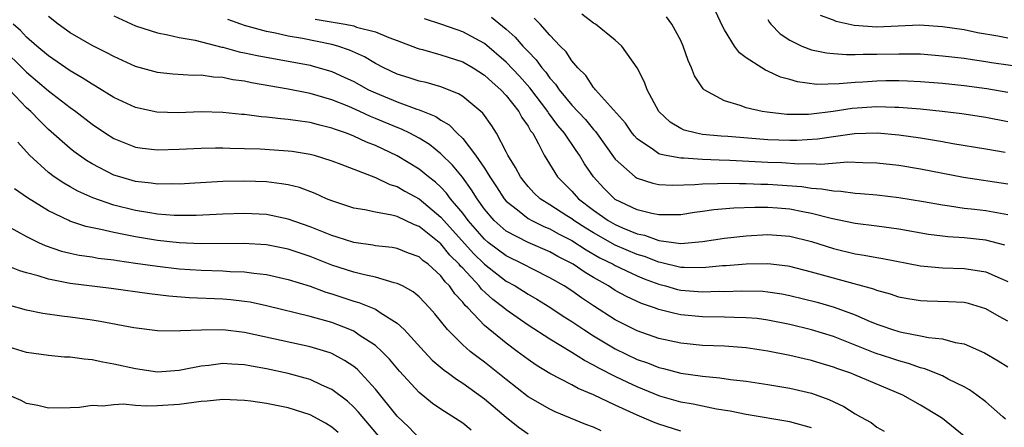
# Model space of a CAD drawing. Units: inches. Extents: x 2503408 to 2505000, y 1545000 to 1548000.
# Drawn here: x 2503554 to 2503645, y 1545110 to 1545147 of the extents above; entities that cross this region are included whole.
import ezdxf

# ---------------------------------------------------------------- set-up
doc = ezdxf.new("R2010")
doc.units = ezdxf.units.IN
doc.header["$MEASUREMENT"] = 0
doc.layers.add('LD25021545_2ft', color=43, linetype='Continuous')

msp = doc.modelspace()

# ---------------------------------------------------------------- linework, layer by layer
at = {"layer": 'LD25021545_2ft'}
for points, elevation in [([(2503645, 1545140.751), (2503643.079, 1545141.079), (2503641, 1545141.348), (2503639, 1545141.559), (2503637, 1545141.726), (2503635.789, 1545141.789), (2503635, 1545141.812), (2503633.806, 1545141.806), (2503633, 1545141.788), (2503631.694, 1545141.694), (2503631, 1545141.664), (2503629.529, 1545141.529), (2503627.488, 1545141.488), (2503625.707, 1545141.707), (2503625, 1545141.926), (2503624.159, 1545142.159), (2503623, 1545142.713), (2503622.79, 1545142.79), (2503622.438, 1545143), (2503621, 1545143.934), (2503620.391, 1545144.39), (2503619.937, 1545145), (2503619, 1545146.495), (2503618.821, 1545146.821), (2503618.194, 1545148.194)], 7452), ([(2503644.781, 1545110.781), (2503644.559, 1545111), (2503643, 1545112.385), (2503642.173, 1545113), (2503641.483, 1545113.483), (2503641, 1545113.741), (2503639.546, 1545114.454), (2503639, 1545114.751), (2503637.399, 1545115.399), (2503637, 1545115.486), (2503635.894, 1545115.894), (2503635, 1545116.124), (2503634.354, 1545116.354), (2503632.847, 1545116.847), (2503629, 1545118.357), (2503627, 1545118.991), (2503625, 1545119.473), (2503623, 1545119.873), (2503622.003, 1545120.003), (2503621, 1545120.09), (2503619.902, 1545120.098), (2503619, 1545120.14), (2503617, 1545120.173), (2503615, 1545120.367), (2503614.469, 1545120.469), (2503613, 1545120.852), (2503612.606, 1545121), (2503611.397, 1545121.397), (2503610.033, 1545122.033), (2503609, 1545122.595), (2503608.364, 1545123), (2503607, 1545123.771), (2503606.231, 1545124.231), (2503605.126, 1545125), (2503605, 1545125.074), (2503603.717, 1545125.717), (2503603, 1545126.125), (2503601, 1545126.997), (2503599, 1545128.038), (2503597.877, 1545129), (2503597, 1545130.04), (2503596.314, 1545131), (2503595.821, 1545131.821), (2503594.983, 1545132.984), (2503594.072, 1545134.072), (2503593, 1545135.128), (2503591.958, 1545135.958), (2503591, 1545136.554), (2503590.165, 1545137), (2503589.383, 1545137.383), (2503589, 1545137.524), (2503587, 1545138.361), (2503586.539, 1545138.539), (2503585.556, 1545139), (2503584.554, 1545139.446), (2503583, 1545140.075), (2503581, 1545140.661), (2503580.705, 1545140.705), (2503579, 1545141.052), (2503575.635, 1545141.635), (2503575, 1545141.775), (2503573.917, 1545141.916), (2503573, 1545142.114), (2503572.156, 1545142.156), (2503571, 1545142.318), (2503570.314, 1545142.313), (2503568.424, 1545142.424), (2503567, 1545142.577), (2503566.66, 1545142.66), (2503565, 1545143.141), (2503563, 1545144.03), (2503562.369, 1545144.369), (2503561, 1545145.04), (2503559, 1545146.201), (2503557.886, 1545147), (2503557, 1545147.724)], 7434), ([(2503563, 1545147.787), (2503565, 1545146.86), (2503567, 1545146.204), (2503567.964, 1545146.036), (2503569, 1545145.78), (2503570.462, 1545145.537), (2503572.911, 1545144.911), (2503573, 1545144.901), (2503574.483, 1545144.483), (2503575, 1545144.392), (2503576.134, 1545144.134), (2503581, 1545143.243), (2503581.197, 1545143.197), (2503583, 1545142.656), (2503584.143, 1545142.143), (2503585, 1545141.739), (2503586.365, 1545141), (2503587, 1545140.698), (2503589, 1545139.874), (2503590.78, 1545139.221), (2503591, 1545139.152), (2503592.529, 1545138.529), (2503593, 1545138.209), (2503593.771, 1545137.771), (2503594.499, 1545137), (2503595, 1545136.512), (2503596.169, 1545135), (2503597, 1545133.797), (2503597.499, 1545133), (2503598.099, 1545132.099), (2503598.799, 1545131), (2503599, 1545130.766), (2503600.019, 1545129.981), (2503601, 1545129.194), (2503601.332, 1545129), (2503602.449, 1545128.449), (2503603, 1545128.226), (2503603.784, 1545127.784), (2503605, 1545127.168), (2503606.311, 1545126.31), (2503607.592, 1545125.592), (2503608.791, 1545125), (2503609, 1545124.876), (2503611, 1545123.915), (2503611.646, 1545123.646), (2503613, 1545123.153), (2503613.607, 1545123), (2503614.689, 1545122.689), (2503615, 1545122.622), (2503617, 1545122.46), (2503618.511, 1545122.511), (2503619, 1545122.507), (2503620.567, 1545122.567), (2503622.517, 1545122.517), (2503623, 1545122.477), (2503624.271, 1545122.271), (2503625, 1545122.13), (2503627.501, 1545121.5), (2503629.063, 1545121.063), (2503631, 1545120.34), (2503632.177, 1545119.824), (2503633, 1545119.485), (2503633.37, 1545119.37), (2503634.42, 1545119), (2503635, 1545118.822), (2503635.241, 1545118.759), (2503637, 1545118.432), (2503637.729, 1545118.271), (2503639, 1545118.145), (2503640.181, 1545117.819), (2503641, 1545117.686), (2503642.864, 1545116.864), (2503644.124, 1545116.124), (2503645, 1545115.59)], 7436), ([(2503645, 1545119.76), (2503644.206, 1545120.206), (2503643, 1545120.916), (2503641.387, 1545121.387), (2503641, 1545121.471), (2503639.548, 1545121.548), (2503637.597, 1545121.597), (2503637, 1545121.626), (2503635.825, 1545121.825), (2503635, 1545121.984), (2503634.247, 1545122.247), (2503633, 1545122.592), (2503632.716, 1545122.716), (2503629.574, 1545123.574), (2503629, 1545123.707), (2503627, 1545124.27), (2503625, 1545124.788), (2503624.819, 1545124.819), (2503623, 1545125.025), (2503621, 1545124.992), (2503619.153, 1545124.847), (2503618.835, 1545124.835), (2503617, 1545124.666), (2503615.317, 1545124.683), (2503615, 1545124.706), (2503613.154, 1545125.154), (2503613, 1545125.172), (2503611.688, 1545125.688), (2503611, 1545125.894), (2503609, 1545126.749), (2503607, 1545127.868), (2503606.292, 1545128.293), (2503605.199, 1545129), (2503605, 1545129.152), (2503604.563, 1545129.436), (2503603, 1545130.449), (2503602.113, 1545131), (2503601.539, 1545131.539), (2503601, 1545132.12), (2503600.597, 1545132.597), (2503600.288, 1545133), (2503599.857, 1545133.857), (2503599.152, 1545135), (2503599, 1545135.313), (2503598.107, 1545137), (2503597.675, 1545137.675), (2503596.856, 1545138.856), (2503595, 1545140.364), (2503594.623, 1545140.623), (2503593, 1545141.252), (2503591.649, 1545141.649), (2503591, 1545141.789), (2503590.098, 1545142.098), (2503589, 1545142.428), (2503587.761, 1545143), (2503587, 1545143.395), (2503586.003, 1545144.003), (2503584.63, 1545144.631), (2503583.556, 1545145), (2503583, 1545145.157), (2503580.302, 1545145.698), (2503579, 1545145.908), (2503577.816, 1545146.183), (2503577, 1545146.328), (2503575, 1545146.88), (2503574.641, 1545147), (2503573.444, 1545147.444)], 7438), ([(2503581.458, 1545147.458), (2503584.22, 1545147), (2503585, 1545146.841), (2503585.252, 1545146.748), (2503587, 1545146.299), (2503588.216, 1545145.784), (2503589, 1545145.508), (2503590.813, 1545144.813), (2503591, 1545144.75), (2503591.326, 1545144.674), (2503593, 1545144.209), (2503595, 1545143.552), (2503595.958, 1545143), (2503597, 1545142.34), (2503597.692, 1545141.692), (2503598.5, 1545141), (2503599, 1545140.464), (2503600.145, 1545139), (2503600.437, 1545138.437), (2503601, 1545137.652), (2503601.233, 1545137.233), (2503601.422, 1545137), (2503601.965, 1545136.035), (2503602.484, 1545135), (2503603.695, 1545133), (2503605, 1545131.7), (2503605.631, 1545131), (2503607, 1545129.964), (2503608.338, 1545129), (2503609, 1545128.623), (2503609.665, 1545128.335), (2503611, 1545127.795), (2503611.666, 1545127.666), (2503613, 1545127.179), (2503615, 1545126.903), (2503617, 1545127.07), (2503619, 1545127.393), (2503621, 1545127.612), (2503623, 1545127.706), (2503625, 1545127.558), (2503627, 1545127.072), (2503629, 1545126.421), (2503631, 1545125.938), (2503631.823, 1545125.823), (2503633, 1545125.602), (2503633.525, 1545125.525), (2503637, 1545124.856), (2503639, 1545124.663), (2503641, 1545124.597), (2503642.403, 1545124.403), (2503643, 1545124.281), (2503644.289, 1545123.711), (2503645, 1545123.424)], 7440), ([(2503644.742, 1545126.742), (2503643, 1545127.202), (2503641, 1545127.4), (2503639.498, 1545127.498), (2503639, 1545127.555), (2503637.73, 1545127.73), (2503635, 1545128.207), (2503633, 1545128.485), (2503631, 1545128.739), (2503628.81, 1545129.19), (2503627, 1545129.658), (2503626.208, 1545129.792), (2503625, 1545130.035), (2503623.872, 1545130.127), (2503623, 1545130.185), (2503621.799, 1545130.202), (2503619.86, 1545130.14), (2503618.023, 1545129.977), (2503617, 1545129.815), (2503616.271, 1545129.728), (2503615, 1545129.532), (2503614.488, 1545129.512), (2503613, 1545129.526), (2503612.355, 1545129.645), (2503611, 1545129.98), (2503609, 1545130.935), (2503608.91, 1545131), (2503607.961, 1545131.961), (2503606.995, 1545133), (2503606.187, 1545134.187), (2503605.704, 1545135), (2503605.41, 1545135.41), (2503604.353, 1545137), (2503603.723, 1545137.723), (2503602.873, 1545138.872), (2503602.802, 1545139), (2503601.161, 1545141.161), (2503600.225, 1545142.225), (2503599, 1545143.531), (2503597, 1545145.225), (2503595, 1545146.317), (2503594.484, 1545146.484), (2503593.008, 1545147.008), (2503591.505, 1545147.505)], 7442), ([(2503597.655, 1545147.655), (2503599, 1545146.561), (2503599.824, 1545145.824), (2503600.527, 1545145), (2503601, 1545144.496), (2503601.751, 1545143.751), (2503602.265, 1545143), (2503602.613, 1545142.613), (2503603, 1545142.063), (2503603.513, 1545141.513), (2503603.842, 1545141), (2503605, 1545139.593), (2503606.252, 1545138.252), (2503607, 1545137.342), (2503607.173, 1545137.173), (2503609, 1545134.634), (2503610.815, 1545133), (2503611, 1545132.875), (2503612.428, 1545132.428), (2503613, 1545132.317), (2503614.251, 1545132.251), (2503616.309, 1545132.309), (2503617, 1545132.38), (2503618.383, 1545132.383), (2503619, 1545132.427), (2503620.385, 1545132.385), (2503621, 1545132.401), (2503622.337, 1545132.337), (2503623, 1545132.329), (2503626.112, 1545132.112), (2503627, 1545131.971), (2503627.92, 1545131.92), (2503629, 1545131.71), (2503629.69, 1545131.69), (2503631, 1545131.516), (2503631.493, 1545131.493), (2503633, 1545131.359), (2503635, 1545131.117), (2503637.26, 1545130.74), (2503639, 1545130.428), (2503639.647, 1545130.353), (2503641, 1545130.142), (2503641.954, 1545130.046), (2503643, 1545129.918), (2503644.339, 1545129.661), (2503645, 1545129.554)], 7444), ([(2503645, 1545132.33), (2503640.943, 1545132.943), (2503637, 1545133.719), (2503635, 1545134.05), (2503633, 1545134.267), (2503631.714, 1545134.286), (2503630.34, 1545134.34), (2503627.848, 1545134.152), (2503627, 1545134.198), (2503625.821, 1545134.179), (2503624.282, 1545134.282), (2503623, 1545134.329), (2503619.491, 1545134.509), (2503618.522, 1545134.522), (2503617, 1545134.594), (2503615.289, 1545134.711), (2503615, 1545134.705), (2503613.492, 1545135), (2503613.088, 1545135.088), (2503613, 1545135.131), (2503612.512, 1545135.489), (2503611, 1545136.503), (2503610.757, 1545136.757), (2503610.56, 1545137), (2503609.925, 1545137.925), (2503607.168, 1545141), (2503607.102, 1545141.103), (2503607, 1545141.199), (2503606.287, 1545142.287), (2503605.552, 1545143), (2503605, 1545143.643), (2503604.477, 1545144.476), (2503603.954, 1545145), (2503603, 1545146.007), (2503602.106, 1545147), (2503601.555, 1545147.555)], 7446), ([(2503644.774, 1545135.225), (2503643, 1545135.544), (2503639.951, 1545136.049), (2503639, 1545136.228), (2503637.54, 1545136.459), (2503637, 1545136.56), (2503635, 1545136.844), (2503633.007, 1545137.007), (2503630.944, 1545136.944), (2503629, 1545136.682), (2503627.544, 1545136.456), (2503625.659, 1545136.341), (2503625, 1545136.331), (2503623, 1545136.411), (2503619.307, 1545136.693), (2503618.724, 1545136.724), (2503617, 1545136.899), (2503616.448, 1545137), (2503615.301, 1545137.301), (2503615, 1545137.448), (2503614.03, 1545138.03), (2503612.991, 1545139), (2503611.912, 1545141), (2503611.684, 1545141.684), (2503611, 1545143.003), (2503609.597, 1545145), (2503609, 1545145.55), (2503607.172, 1545147), (2503607, 1545147.101), (2503605.917, 1545147.917)], 7448), ([(2503645, 1545138.054), (2503643, 1545138.452), (2503640.785, 1545138.785), (2503638.996, 1545138.996), (2503637, 1545139.2), (2503635, 1545139.365), (2503634.637, 1545139.363), (2503633, 1545139.414), (2503630.739, 1545139.261), (2503628.998, 1545138.998), (2503627, 1545138.748), (2503626.732, 1545138.732), (2503625, 1545138.713), (2503624.725, 1545138.725), (2503622.925, 1545138.925), (2503622.469, 1545139), (2503621, 1545139.344), (2503620.437, 1545139.563), (2503619, 1545139.976), (2503617.161, 1545141), (2503617.069, 1545141.069), (2503616.272, 1545142.272), (2503616.001, 1545143), (2503615.671, 1545143.671), (2503615.229, 1545145), (2503615, 1545145.497), (2503614.196, 1545147), (2503613.686, 1545147.686)], 7450), ([(2503623, 1545147.432), (2503623.15, 1545147.15), (2503623.27, 1545147), (2503624.115, 1545146.115), (2503625, 1545145.551), (2503626.118, 1545145), (2503627, 1545144.659), (2503628.374, 1545144.374), (2503629, 1545144.309), (2503630.216, 1545144.216), (2503631, 1545144.224), (2503631.743, 1545144.257), (2503633, 1545144.246), (2503635, 1545144.297), (2503636.294, 1545144.294), (2503637, 1545144.273), (2503639, 1545144.118), (2503641, 1545143.879), (2503641.762, 1545143.762), (2503643, 1545143.597), (2503643.508, 1545143.508), (2503647, 1545142.993)], 7454), ([(2503645, 1545145.718), (2503644.081, 1545145.919), (2503642.222, 1545146.222), (2503641, 1545146.481), (2503639, 1545146.775), (2503636.903, 1545146.903), (2503633, 1545146.744), (2503630.899, 1545146.899), (2503629.245, 1545147.245), (2503629, 1545147.367), (2503627.808, 1545147.807)], 7456), ([(2503641, 1545109.235), (2503639, 1545110.835), (2503638.776, 1545111), (2503637, 1545112.081), (2503635.362, 1545113), (2503630.889, 1545114.889), (2503630.605, 1545115), (2503629.4, 1545115.4), (2503629, 1545115.559), (2503627.882, 1545115.882), (2503627, 1545116.164), (2503626.312, 1545116.312), (2503625, 1545116.627), (2503623, 1545117.023), (2503621, 1545117.315), (2503619, 1545117.464), (2503617, 1545117.555), (2503615, 1545117.756), (2503613, 1545118.187), (2503611, 1545118.888), (2503609, 1545119.907), (2503607, 1545121.178), (2503605.906, 1545121.906), (2503605, 1545122.546), (2503604.293, 1545123), (2503603, 1545123.758), (2503601.489, 1545124.511), (2503600.559, 1545125), (2503599, 1545125.757), (2503598.28, 1545126.28), (2503597.342, 1545127), (2503597, 1545127.29), (2503595.493, 1545129), (2503595, 1545129.675), (2503593.892, 1545131), (2503593.517, 1545131.517), (2503593, 1545132.051), (2503592.514, 1545132.514), (2503591.874, 1545133), (2503591, 1545133.714), (2503589, 1545134.946), (2503587, 1545135.879), (2503586.187, 1545136.186), (2503585, 1545136.74), (2503584.327, 1545137), (2503583.336, 1545137.336), (2503583, 1545137.478), (2503581.772, 1545137.772), (2503581, 1545137.991), (2503580.102, 1545138.102), (2503579, 1545138.277), (2503578.322, 1545138.322), (2503577, 1545138.483), (2503576.514, 1545138.515), (2503575, 1545138.717), (2503574.732, 1545138.732), (2503573, 1545138.911), (2503571, 1545138.954), (2503568.892, 1545138.892), (2503566.947, 1545138.947), (2503565, 1545139.361), (2503563, 1545140.289), (2503561.325, 1545141.325), (2503561, 1545141.494), (2503560.101, 1545142.101), (2503559, 1545142.72), (2503557, 1545144.093), (2503555.928, 1545145), (2503555, 1545145.82), (2503554.425, 1545146.425), (2503553.762, 1545147)], 7432), ([(2503552.559, 1545145), (2503555, 1545142.613), (2503557, 1545140.895), (2503559, 1545139.36), (2503559.508, 1545139), (2503561, 1545137.837), (2503562.241, 1545137), (2503563, 1545136.515), (2503565, 1545135.733), (2503565.638, 1545135.639), (2503567, 1545135.479), (2503569, 1545135.534), (2503571, 1545135.65), (2503572.321, 1545135.679), (2503573, 1545135.676), (2503573.639, 1545135.639), (2503575, 1545135.615), (2503576.433, 1545135.567), (2503579, 1545135.401), (2503579.354, 1545135.354), (2503581, 1545135.101), (2503581.372, 1545135), (2503583, 1545134.481), (2503583.831, 1545134.169), (2503585, 1545133.699), (2503587, 1545132.961), (2503588.318, 1545132.318), (2503589, 1545132.124), (2503589.699, 1545131.699), (2503591, 1545130.976), (2503593, 1545129.308), (2503593.263, 1545129), (2503595.99, 1545125.99), (2503597, 1545124.993), (2503599, 1545123.441), (2503599.8, 1545123), (2503601, 1545122.246), (2503601.793, 1545121.793), (2503603, 1545121.051), (2503604.227, 1545120.227), (2503605, 1545119.74), (2503606.099, 1545119), (2503607, 1545118.424), (2503609, 1545117.235), (2503611, 1545116.262), (2503611.937, 1545115.937), (2503613, 1545115.514), (2503613.424, 1545115.424), (2503615, 1545115.008), (2503617, 1545114.725), (2503618.582, 1545114.582), (2503619.568, 1545114.432), (2503621, 1545114.269), (2503623, 1545113.965), (2503625, 1545113.63), (2503627, 1545113.166), (2503628.599, 1545112.599), (2503629.957, 1545111.957), (2503631, 1545111.288), (2503631.497, 1545111), (2503632.471, 1545110.471), (2503633, 1545110.05), (2503633.672, 1545109.672)], 7430), ([(2503627, 1545109.977), (2503625, 1545110.531), (2503621, 1545111.207), (2503619.521, 1545111.521), (2503618.294, 1545111.706), (2503617, 1545111.962), (2503616.153, 1545112.153), (2503615, 1545112.356), (2503613.092, 1545112.909), (2503611, 1545113.741), (2503610.138, 1545114.138), (2503609, 1545114.696), (2503607.473, 1545115.473), (2503607, 1545115.748), (2503606.159, 1545116.159), (2503605, 1545116.894), (2503603, 1545118.109), (2503601, 1545119.412), (2503599, 1545120.82), (2503598.789, 1545121), (2503597.77, 1545121.77), (2503596.72, 1545122.72), (2503596.512, 1545123), (2503595, 1545124.627), (2503594.812, 1545124.811), (2503594.676, 1545125), (2503593.832, 1545125.832), (2503593, 1545126.849), (2503591, 1545128.454), (2503590.592, 1545128.592), (2503589, 1545129.36), (2503588.499, 1545129.501), (2503587, 1545129.756), (2503586.029, 1545129.971), (2503585, 1545130.127), (2503583, 1545130.792), (2503582.497, 1545131), (2503581.473, 1545131.473), (2503580.016, 1545132.016), (2503579, 1545132.261), (2503578.381, 1545132.381), (2503577, 1545132.538), (2503575, 1545132.607), (2503573, 1545132.573), (2503570.436, 1545132.436), (2503569, 1545132.334), (2503568.353, 1545132.353), (2503567, 1545132.33), (2503566.426, 1545132.427), (2503565, 1545132.589), (2503563.548, 1545133), (2503563, 1545133.176), (2503561, 1545134.209), (2503560.505, 1545134.505), (2503559.34, 1545135.34), (2503559, 1545135.612), (2503557, 1545137.356), (2503556.17, 1545138.17), (2503555.38, 1545139), (2503555, 1545139.346), (2503553.423, 1545141)], 7428), ([(2503615, 1545109.681), (2503613, 1545110.325), (2503612.513, 1545110.513), (2503611, 1545111.161), (2503609, 1545112.075), (2503607, 1545113.028), (2503605.601, 1545113.601), (2503605, 1545113.936), (2503603, 1545114.973), (2503601.74, 1545115.74), (2503601, 1545116.245), (2503600.009, 1545117), (2503599, 1545117.74), (2503597, 1545119.385), (2503595.46, 1545121), (2503595.22, 1545121.22), (2503595, 1545121.515), (2503594.274, 1545122.274), (2503593.79, 1545123), (2503593.391, 1545123.391), (2503593, 1545123.936), (2503591.819, 1545125), (2503591.341, 1545125.341), (2503591, 1545125.659), (2503590.023, 1545126.023), (2503589, 1545126.436), (2503588.523, 1545126.523), (2503587, 1545126.691), (2503586.745, 1545126.745), (2503585, 1545126.986), (2503583.483, 1545127.483), (2503583, 1545127.619), (2503581, 1545128.427), (2503579, 1545129.133), (2503577, 1545129.547), (2503575, 1545129.641), (2503573, 1545129.57), (2503570.546, 1545129.454), (2503569, 1545129.455), (2503568.533, 1545129.467), (2503567, 1545129.59), (2503566.307, 1545129.693), (2503565, 1545129.924), (2503563, 1545130.421), (2503561.075, 1545131.075), (2503559.697, 1545131.697), (2503559, 1545132.105), (2503558.42, 1545132.42), (2503557.541, 1545133), (2503557, 1545133.395), (2503555.259, 1545135), (2503554.186, 1545136.186)], 7426), ([(2503607.71, 1545109.71), (2503607, 1545110.041), (2503606.308, 1545110.308), (2503603.471, 1545111.471), (2503603, 1545111.688), (2503601, 1545112.843), (2503599, 1545114.411), (2503597, 1545116.014), (2503596.427, 1545116.427), (2503595.697, 1545117), (2503595, 1545117.61), (2503593.607, 1545119), (2503592.438, 1545120.438), (2503591.951, 1545121), (2503591, 1545122.001), (2503590.462, 1545122.462), (2503589.479, 1545123), (2503589, 1545123.241), (2503588.701, 1545123.299), (2503587, 1545123.801), (2503585.989, 1545124.011), (2503585, 1545124.271), (2503583, 1545124.914), (2503581, 1545125.696), (2503579, 1545126.38), (2503577, 1545126.773), (2503574.888, 1545126.888), (2503571, 1545126.857), (2503569, 1545126.945), (2503567, 1545127.162), (2503565, 1545127.498), (2503564.361, 1545127.639), (2503563, 1545127.893), (2503561.816, 1545128.184), (2503560.445, 1545128.446), (2503558.956, 1545128.956), (2503558.862, 1545129), (2503557, 1545129.9), (2503555.07, 1545131.071), (2503553.901, 1545131.901)], 7424), ([(2503552.288, 1545129), (2503555, 1545127.549), (2503556.105, 1545127), (2503556.714, 1545126.714), (2503558.2, 1545126.201), (2503559, 1545126.006), (2503559.827, 1545125.828), (2503561, 1545125.658), (2503561.56, 1545125.56), (2503563, 1545125.395), (2503563.333, 1545125.333), (2503565, 1545125.106), (2503567, 1545124.808), (2503569, 1545124.572), (2503571, 1545124.442), (2503573, 1545124.383), (2503573.666, 1545124.334), (2503575, 1545124.296), (2503575.827, 1545124.173), (2503577, 1545124.061), (2503579, 1545123.606), (2503581, 1545122.97), (2503582.441, 1545122.441), (2503583, 1545122.28), (2503585, 1545121.612), (2503585.485, 1545121.485), (2503587, 1545120.867), (2503587.43, 1545120.57), (2503589, 1545119.593), (2503589.625, 1545119), (2503591.453, 1545117), (2503592.209, 1545116.209), (2503593.293, 1545115.293), (2503593.707, 1545115), (2503594.44, 1545114.44), (2503595, 1545114.097), (2503597, 1545112.635), (2503598.977, 1545110.977), (2503600.08, 1545110.08), (2503601, 1545109.453)], 7422), ([(2503595.774, 1545109.774), (2503595, 1545110.408), (2503593, 1545111.697), (2503592.235, 1545112.236), (2503591, 1545113.236), (2503589.194, 1545115.194), (2503588.285, 1545116.285), (2503587.585, 1545117), (2503587, 1545117.533), (2503585.497, 1545118.503), (2503585, 1545118.847), (2503584.655, 1545119), (2503583, 1545119.636), (2503581, 1545120.2), (2503577, 1545121.185), (2503575.508, 1545121.509), (2503575, 1545121.589), (2503573.733, 1545121.733), (2503573, 1545121.791), (2503569.921, 1545121.921), (2503568.06, 1545122.06), (2503566.269, 1545122.269), (2503562.758, 1545122.758), (2503559, 1545123.23), (2503558.698, 1545123.302), (2503557, 1545123.623), (2503556.073, 1545123.927), (2503555, 1545124.203), (2503554.382, 1545124.382), (2503553, 1545124.927)], 7420), ([(2503591, 1545109.054), (2503590.054, 1545110.054), (2503589, 1545111.068), (2503587, 1545113.543), (2503585.666, 1545115), (2503585.339, 1545115.339), (2503585, 1545115.604), (2503584.171, 1545116.171), (2503583, 1545116.799), (2503582.856, 1545116.857), (2503581, 1545117.426), (2503575, 1545118.745), (2503573, 1545118.966), (2503571.044, 1545118.956), (2503569.127, 1545118.873), (2503569, 1545118.852), (2503567, 1545118.885), (2503564.838, 1545119.162), (2503561.743, 1545119.743), (2503561, 1545119.858), (2503559, 1545120.145), (2503558.22, 1545120.22), (2503556.481, 1545120.481), (2503555, 1545120.777), (2503553.255, 1545121.256)], 7418), ([(2503589, 1545107.248), (2503585.432, 1545111.432), (2503585, 1545111.9), (2503584.425, 1545112.425), (2503583, 1545113.52), (2503582.086, 1545113.914), (2503581, 1545114.419), (2503580.553, 1545114.553), (2503579, 1545114.971), (2503577, 1545115.406), (2503575.632, 1545115.632), (2503575, 1545115.765), (2503573.816, 1545115.816), (2503573, 1545115.88), (2503571.718, 1545115.718), (2503571, 1545115.653), (2503569.308, 1545115.309), (2503569, 1545115.259), (2503567, 1545115.108), (2503565, 1545115.386), (2503563, 1545115.838), (2503562, 1545116), (2503561, 1545116.227), (2503560.275, 1545116.276), (2503559, 1545116.463), (2503558.485, 1545116.485), (2503557, 1545116.611), (2503555, 1545116.902), (2503553, 1545117.508)], 7416), ([(2503583.563, 1545109.563), (2503583, 1545110.043), (2503582.426, 1545110.426), (2503581, 1545111.193), (2503579, 1545111.833), (2503577, 1545112.232), (2503575.56, 1545112.44), (2503575, 1545112.506), (2503573, 1545112.587), (2503571.569, 1545112.431), (2503571, 1545112.397), (2503570.327, 1545112.327), (2503569, 1545112.124), (2503567, 1545112.005), (2503565.984, 1545111.984), (2503565, 1545112.051), (2503563.842, 1545112.158), (2503563, 1545112.11), (2503561.987, 1545111.987), (2503561, 1545112.025), (2503559.865, 1545111.865), (2503559, 1545111.825), (2503557, 1545111.808), (2503556.041, 1545112.041), (2503555, 1545112.229), (2503554.5, 1545112.5), (2503553, 1545113.144)], 7414)]:
    msp.add_lwpolyline(points, dxfattribs=dict(at, elevation=elevation))

doc.saveas('drawing.dxf')
